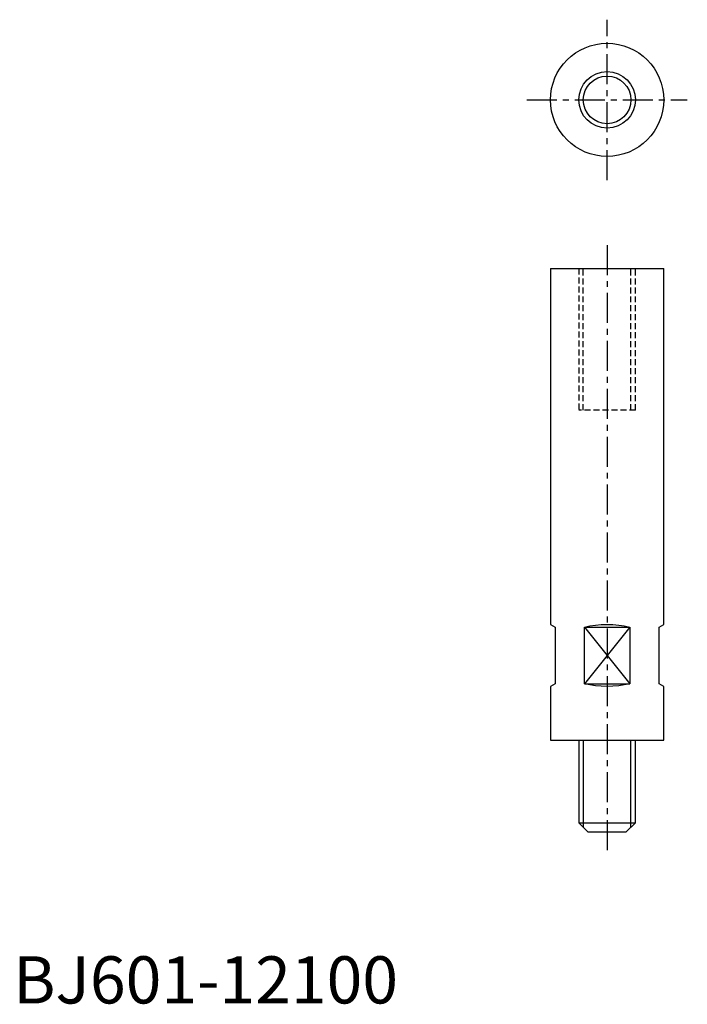
# Model space of a CAD drawing. Extents: x 1 to 143, y 0 to 209.
import ezdxf

# ---------------------------------------------------------------- set-up
doc = ezdxf.new("R2010")
doc.units = 0
doc.linetypes.add('CENTER', pattern=[10.16, 6.35, -1.27, 1.27, -1.27])
doc.linetypes.add('HIDDEN', pattern=[1.905, 1.27, -0.635])
doc.layers.get('0').update_dxf_attribs({"linetype": 'CONTINUOUS'})
for name, color, linetype in [('1', 1, 'CENTER'), ('2', 2, 'HIDDEN'), ('3', 3, 'CONTINUOUS')]:
    doc.layers.add(name, color=color, linetype=linetype)
doc.styles.add('STANDARD1', font='txt')

msp = doc.modelspace()

# ---------------------------------------------------------------- linework, layer by layer
for p, q in [((113.88, 155.81), (113.88, 80.38)), ((113.88, 155.81), (137.88, 155.81)), ((137.88, 80.38), (137.88, 155.81)), ((113.88, 80.38), (114.88, 79.81)), ((114.88, 79.81), (114.88, 67.81)), ((121.08, 67.81), (121.08, 79.81)), ((121.08, 79.81), (130.67, 79.81)), ((121.08, 79.81), (130.67, 67.81)), ((130.67, 79.81), (121.08, 67.81)), ((130.67, 79.81), (130.67, 67.81)), ((136.88, 79.81), (137.88, 80.38)), ((136.88, 67.81), (136.88, 79.81)), ((114.88, 67.81), (113.88, 67.23)), ((113.88, 67.23), (113.88, 55.81)), ((121.08, 67.81), (130.67, 67.81)), ((137.88, 67.23), (136.88, 67.81)), ((137.88, 55.81), (137.88, 67.23)), ((113.88, 55.81), (137.88, 55.81)), ((119.88, 55.81), (119.88, 38.31)), ((131.88, 38.31), (131.88, 55.81)), ((121.88, 36.31), (119.88, 38.31)), ((119.88, 38.31), (131.88, 38.31)), ((129.88, 36.31), (131.88, 38.31)), ((129.88, 36.31), (121.88, 36.31))]:
    msp.add_line(p, q)
at = {"flags": 128}
for points in [[(121.08, 79.81), (122.23, 80.06), (123.43, 80.24), (124.64, 80.35), (125.88, 80.38), (127.11, 80.35), (128.33, 80.24), (129.52, 80.06), (130.67, 79.81)], [(130.67, 67.81), (129.52, 67.56), (128.33, 67.38), (127.11, 67.27), (125.88, 67.23), (124.64, 67.27), (123.43, 67.38), (122.23, 67.56), (121.08, 67.81)]]:
    msp.add_lwpolyline(points, dxfattribs=at)
for radius in [12, 5.05]:
    msp.add_circle((125.88, 191.6), radius)
at = {"layer": '1'}
for p, q in [((125.88, 174.6), (125.88, 208.6)), ((108.88, 191.6), (142.88, 191.6)), ((125.88, 160.81), (125.88, 31.31))]:
    msp.add_line(p, q, dxfattribs=at)
at = {"layer": '2'}
for p, q in [((119.88, 155.81), (119.88, 125.81)), ((120.82, 125.81), (120.82, 155.81)), ((130.93, 125.81), (130.93, 155.81)), ((131.88, 125.81), (131.88, 155.81)), ((131.88, 125.81), (119.88, 125.81))]:
    msp.add_line(p, q, dxfattribs=at)
at = {"layer": '3'}
for p, q in [((120.82, 55.81), (120.82, 37.36)), ((130.93, 37.36), (130.93, 55.81))]:
    msp.add_line(p, q, dxfattribs=at)
msp.add_circle((125.88, 191.6), 6, dxfattribs=at)

# ---------------------------------------------------------------- texts
at = {"color": 3, "style": 'STANDARD1'}
msp.add_text('BJ601-12100', height=10, dxfattribs=at).set_placement((0, 0))

doc.saveas('drawing.dxf')
